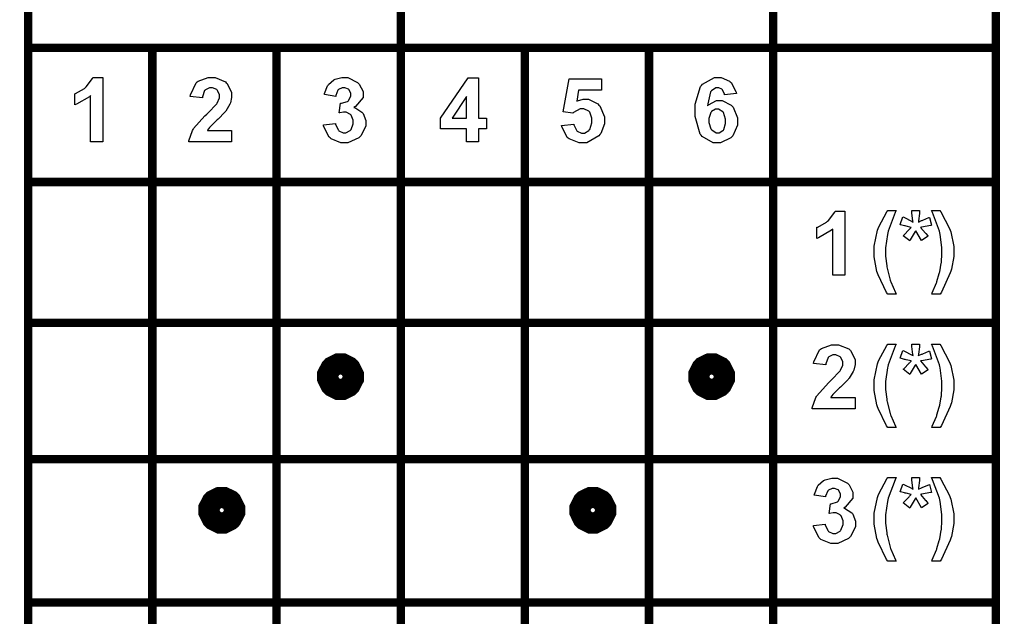
# Model space of a CAD drawing. Units: millimetres. Extents: x 0 to 420, y 0 to 297.
# Drawn here: x 263 to 286, y 187 to 201 of the extents above; entities that cross this region are included whole.
import ezdxf

# ---------------------------------------------------------------- set-up
doc = ezdxf.new("R2010")
doc.units = ezdxf.units.MM

msp = doc.modelspace()

# ---------------------------------------------------------------- linework, layer by layer
at = {"color": 0, "const_width": 0.2}
for points in [[(263.272, 167.306), (263.272, 167.406), (263.272, 170.651), (263.272, 173.999), (263.272, 177.296), (263.272, 180.539), (263.272, 183.835), (263.272, 187.238), (263.272, 190.642), (263.272, 193.884), (263.272, 197.234), (263.272, 200.424), (263.272, 203.693), (263.272, 203.794)], [(272.128, 170.55), (272.128, 170.651), (272.128, 173.999), (272.128, 177.296), (272.128, 180.539), (272.128, 183.835), (272.128, 187.238), (272.128, 190.642), (272.128, 193.884), (272.128, 197.234), (272.128, 200.424), (272.128, 203.693), (272.128, 203.794)], [(280.982, 170.55), (280.982, 170.651), (280.982, 173.999), (280.982, 177.296), (280.982, 180.539), (280.982, 183.835), (280.982, 187.238), (280.982, 190.642), (280.982, 193.884), (280.982, 197.234), (280.982, 200.424), (280.982, 203.693), (280.982, 203.794)], [(286.273, 167.306), (286.273, 167.406), (286.273, 170.651), (286.273, 173.999), (286.273, 177.296), (286.273, 180.539), (286.273, 183.835), (286.273, 187.238), (286.273, 190.642), (286.273, 193.884), (286.273, 197.234), (286.273, 200.424), (286.273, 203.693), (286.273, 203.794)], [(266.224, 170.55), (266.224, 170.651), (266.224, 173.999), (266.224, 177.296), (266.224, 180.539), (266.224, 183.835), (266.224, 187.238), (266.224, 190.642), (266.224, 193.884), (266.224, 197.234), (266.224, 200.424), (266.224, 200.523)], [(269.176, 170.55), (269.176, 170.651), (269.176, 173.999), (269.176, 177.296), (269.176, 180.539), (269.176, 183.835), (269.176, 187.238), (269.176, 190.642), (269.176, 193.884), (269.176, 197.234), (269.176, 200.424), (269.176, 200.523)], [(275.079, 170.55), (275.079, 170.651), (275.079, 173.999), (275.079, 177.296), (275.079, 180.539), (275.079, 183.835), (275.079, 187.238), (275.079, 190.642), (275.079, 193.884), (275.079, 197.234), (275.079, 200.424), (275.079, 200.523)], [(278.03, 170.55), (278.03, 170.651), (278.03, 173.999), (278.03, 177.296), (278.03, 180.539), (278.03, 183.835), (278.03, 187.238), (278.03, 190.642), (278.03, 193.884), (278.03, 197.234), (278.03, 200.424), (278.03, 200.523)], [(263.172, 200.424), (263.272, 200.424), (266.224, 200.424), (269.176, 200.424), (272.128, 200.424), (275.079, 200.424), (278.03, 200.424), (280.982, 200.424), (286.273, 200.424), (286.374, 200.424)], [(263.172, 197.234), (263.272, 197.234), (266.224, 197.234), (269.176, 197.234), (272.128, 197.234), (275.079, 197.234), (278.03, 197.234), (280.982, 197.234), (286.273, 197.234), (286.374, 197.234)], [(263.172, 193.884), (263.272, 193.884), (266.224, 193.884), (269.176, 193.884), (272.128, 193.884), (275.079, 193.884), (278.03, 193.884), (280.982, 193.884), (286.273, 193.884), (286.374, 193.884)], [(263.172, 190.642), (263.272, 190.642), (266.224, 190.642), (269.176, 190.642), (272.128, 190.642), (275.079, 190.642), (278.03, 190.642), (280.982, 190.642), (286.273, 190.642), (286.374, 190.642)], [(263.172, 187.238), (263.272, 187.238), (266.224, 187.238), (269.176, 187.238), (272.128, 187.238), (275.079, 187.238), (278.03, 187.238), (280.982, 187.238), (286.273, 187.238), (286.374, 187.238)]]:
    msp.add_lwpolyline(points, dxfattribs=at)
at = {"color": 0}
for points in [[(265.049, 198.191), (264.758, 198.191), (264.758, 199.287), (264.73, 199.262), (264.419, 199.08), (264.383, 199.067), (264.383, 199.331), (264.402, 199.338), (264.609, 199.457), (264.631, 199.474), (264.653, 199.492), (264.805, 199.692), (264.813, 199.715), (265.049, 199.715), (265.049, 198.191)], [(268.109, 198.459), (268.109, 198.191), (267.091, 198.191), (267.094, 198.216), (267.178, 198.458), (267.192, 198.48), (267.206, 198.503), (267.475, 198.808), (267.517, 198.845), (267.549, 198.877), (267.75, 199.083), (267.758, 199.095), (267.767, 199.11), (267.817, 199.232), (267.817, 199.272), (267.817, 199.309), (267.773, 199.411), (267.765, 199.419), (267.755, 199.429), (267.656, 199.474), (267.623, 199.474), (267.586, 199.474), (267.485, 199.428), (267.477, 199.418), (267.467, 199.41), (267.416, 199.258), (267.415, 199.237), (267.125, 199.265), (267.13, 199.305), (267.265, 199.594), (267.288, 199.611), (267.31, 199.629), (267.55, 199.715), (267.63, 199.715), (267.718, 199.715), (267.961, 199.614), (267.983, 199.593), (268.003, 199.574), (268.109, 199.363), (268.109, 199.291), (268.109, 199.243), (268.079, 199.112), (268.074, 199.096), (268.067, 199.081), (267.97, 198.919), (267.958, 198.902), (267.948, 198.89), (267.788, 198.729), (267.766, 198.709), (267.743, 198.688), (267.597, 198.546), (267.591, 198.539), (267.584, 198.532), (267.535, 198.466), (267.532, 198.459), (268.109, 198.459)], [(270.294, 198.593), (270.576, 198.626), (270.577, 198.608), (270.638, 198.471), (270.648, 198.462), (270.657, 198.452), (270.757, 198.404), (270.79, 198.404), (270.827, 198.404), (270.929, 198.461), (270.94, 198.471), (270.95, 198.484), (271, 198.615), (271, 198.657), (271, 198.702), (270.951, 198.821), (270.941, 198.831), (270.932, 198.842), (270.833, 198.895), (270.799, 198.895), (270.766, 198.895), (270.679, 198.878), (270.667, 198.874), (270.699, 199.11), (270.718, 199.11), (270.867, 199.151), (270.878, 199.159), (270.887, 199.169), (270.94, 199.272), (270.94, 199.305), (270.94, 199.337), (270.903, 199.422), (270.896, 199.429), (270.887, 199.437), (270.801, 199.474), (270.773, 199.474), (270.74, 199.474), (270.653, 199.432), (270.645, 199.422), (270.637, 199.414), (270.583, 199.286), (270.582, 199.27), (270.316, 199.316), (270.32, 199.34), (270.39, 199.523), (270.4, 199.537), (270.409, 199.55), (270.539, 199.661), (270.557, 199.668), (270.573, 199.676), (270.73, 199.715), (270.783, 199.715), (270.868, 199.715), (271.104, 199.6), (271.126, 199.577), (271.142, 199.559), (271.232, 199.384), (271.232, 199.325), (271.232, 199.245), (271.05, 199.025), (271.014, 199.005), (271.035, 199.001), (271.207, 198.895), (271.221, 198.878), (271.234, 198.863), (271.3, 198.699), (271.3, 198.644), (271.3, 198.56), (271.177, 198.328), (271.154, 198.305), (271.129, 198.281), (270.875, 198.163), (270.791, 198.163), (270.706, 198.163), (270.473, 198.262), (270.451, 198.281), (270.428, 198.302), (270.296, 198.561), (270.294, 198.593)], [(273.695, 198.191), (273.695, 198.495), (273.076, 198.495), (273.076, 198.75), (273.732, 199.712), (273.976, 199.712), (273.976, 198.75), (274.164, 198.75), (274.164, 198.495), (273.976, 198.495), (273.976, 198.191), (273.695, 198.191)], [(275.952, 198.58), (276.241, 198.61), (276.243, 198.594), (276.305, 198.462), (276.316, 198.452), (276.325, 198.444), (276.422, 198.396), (276.455, 198.396), (276.493, 198.396), (276.598, 198.458), (276.609, 198.47), (276.619, 198.484), (276.673, 198.642), (276.673, 198.695), (276.673, 198.749), (276.619, 198.895), (276.609, 198.906), (276.598, 198.918), (276.483, 198.976), (276.446, 198.976), (276.39, 198.976), (276.238, 198.885), (276.222, 198.866), (275.988, 198.9), (276.135, 199.687), (276.904, 199.687), (276.904, 199.416), (276.355, 199.416), (276.312, 199.158), (276.327, 199.166), (276.463, 199.206), (276.509, 199.206), (276.59, 199.206), (276.813, 199.089), (276.836, 199.064), (276.859, 199.042), (276.971, 198.786), (276.971, 198.699), (276.971, 198.616), (276.882, 198.389), (276.864, 198.364), (276.838, 198.331), (276.549, 198.163), (276.454, 198.163), (276.366, 198.163), (276.132, 198.257), (276.11, 198.274), (276.087, 198.294), (275.956, 198.549), (275.952, 198.58)], [(280.107, 199.336), (279.824, 199.304), (279.823, 199.319), (279.779, 199.427), (279.772, 199.433), (279.763, 199.44), (279.685, 199.474), (279.66, 199.474), (279.62, 199.474), (279.512, 199.404), (279.503, 199.391), (279.492, 199.377), (279.426, 199.092), (279.423, 199.048), (279.441, 199.07), (279.63, 199.174), (279.693, 199.174), (279.771, 199.174), (279.982, 199.06), (280.005, 199.036), (280.026, 199.015), (280.134, 198.762), (280.134, 198.677), (280.134, 198.585), (280.02, 198.328), (279.998, 198.305), (279.974, 198.281), (279.728, 198.163), (279.646, 198.163), (279.551, 198.163), (279.293, 198.313), (279.27, 198.343), (279.245, 198.374), (279.123, 198.79), (279.123, 198.928), (279.123, 199.08), (279.251, 199.5), (279.277, 199.53), (279.302, 199.562), (279.583, 199.715), (279.677, 199.715), (279.747, 199.715), (279.942, 199.633), (279.962, 199.617), (279.981, 199.602), (280.101, 199.367), (280.107, 199.336)], [(273.695, 198.75), (273.695, 199.268), (273.347, 198.75), (273.695, 198.75)], [(279.448, 198.7), (279.448, 198.646), (279.502, 198.496), (279.514, 198.483), (279.524, 198.47), (279.627, 198.404), (279.661, 198.404), (279.695, 198.404), (279.787, 198.458), (279.796, 198.467), (279.805, 198.478), (279.85, 198.627), (279.85, 198.675), (279.85, 198.731), (279.802, 198.882), (279.792, 198.893), (279.781, 198.904), (279.679, 198.961), (279.646, 198.961), (279.61, 198.961), (279.515, 198.907), (279.506, 198.895), (279.496, 198.884), (279.448, 198.747), (279.448, 198.7)], [(282.687, 195.016), (282.397, 195.016), (282.397, 196.112), (282.369, 196.087), (282.058, 195.905), (282.022, 195.892), (282.022, 196.156), (282.041, 196.163), (282.248, 196.282), (282.27, 196.299), (282.292, 196.317), (282.444, 196.517), (282.452, 196.54), (282.687, 196.54), (282.687, 195.016)], [(283.902, 194.57), (283.702, 194.57), (283.676, 194.61), (283.473, 195.024), (283.459, 195.067), (283.446, 195.109), (283.377, 195.452), (283.377, 195.565), (283.377, 195.707), (283.461, 196.086), (283.479, 196.13), (283.494, 196.169), (283.681, 196.524), (283.704, 196.556), (283.903, 196.556), (283.878, 196.505), (283.714, 196.063), (283.706, 196.025), (283.698, 195.988), (283.654, 195.667), (283.654, 195.56), (283.654, 195.473), (283.68, 195.243), (283.685, 195.213), (283.689, 195.184), (283.762, 194.901), (283.772, 194.874), (283.778, 194.857), (283.885, 194.603), (283.902, 194.57)], [(284.226, 195.832), (284.07, 195.955), (284.082, 195.969), (284.21, 196.101), (284.224, 196.114), (284.228, 196.119), (284.263, 196.152), (284.264, 196.154), (284.26, 196.155), (284.138, 196.184), (284.118, 196.188), (284.103, 196.192), (284.006, 196.219), (284.002, 196.22), (284.066, 196.402), (284.088, 196.394), (284.286, 196.293), (284.304, 196.282), (284.3, 196.311), (284.279, 196.495), (284.279, 196.556), (284.461, 196.556), (284.461, 196.487), (284.438, 196.314), (284.434, 196.279), (284.436, 196.28), (284.509, 196.315), (284.522, 196.319), (284.537, 196.326), (284.68, 196.387), (284.694, 196.39), (284.746, 196.205), (284.727, 196.2), (284.507, 196.159), (284.482, 196.154), (284.604, 196.015), (284.61, 196.008), (284.659, 195.95), (284.664, 195.944), (284.508, 195.84), (284.37, 196.071), (284.359, 196.053), (284.238, 195.855), (284.226, 195.832)], [(284.748, 194.57), (284.762, 194.602), (284.861, 194.836), (284.868, 194.853), (284.873, 194.87), (284.928, 195.058), (284.934, 195.079), (284.938, 195.101), (284.975, 195.303), (284.978, 195.323), (284.981, 195.342), (284.993, 195.506), (284.993, 195.56), (284.993, 195.677), (284.948, 195.988), (284.939, 196.025), (284.93, 196.063), (284.768, 196.505), (284.745, 196.556), (284.942, 196.556), (284.967, 196.521), (285.171, 196.127), (285.186, 196.086), (285.2, 196.045), (285.273, 195.698), (285.273, 195.581), (285.273, 195.465), (285.215, 195.159), (285.204, 195.117), (285.19, 195.072), (284.978, 194.616), (284.949, 194.57), (284.748, 194.57)], [(282.926, 192.109), (282.926, 191.841), (281.907, 191.841), (281.91, 191.866), (281.995, 192.108), (282.009, 192.13), (282.022, 192.153), (282.292, 192.458), (282.333, 192.495), (282.365, 192.527), (282.567, 192.733), (282.575, 192.745), (282.584, 192.76), (282.634, 192.882), (282.634, 192.922), (282.634, 192.959), (282.59, 193.061), (282.582, 193.069), (282.572, 193.079), (282.473, 193.124), (282.44, 193.124), (282.402, 193.124), (282.302, 193.078), (282.293, 193.068), (282.284, 193.06), (282.233, 192.908), (282.231, 192.887), (281.942, 192.915), (281.946, 192.955), (282.081, 193.244), (282.105, 193.261), (282.127, 193.279), (282.366, 193.365), (282.447, 193.365), (282.535, 193.365), (282.777, 193.264), (282.799, 193.243), (282.82, 193.224), (282.926, 193.013), (282.926, 192.941), (282.926, 192.893), (282.896, 192.762), (282.89, 192.746), (282.883, 192.731), (282.787, 192.569), (282.774, 192.552), (282.765, 192.54), (282.605, 192.379), (282.583, 192.359), (282.559, 192.338), (282.413, 192.196), (282.408, 192.189), (282.401, 192.182), (282.351, 192.116), (282.349, 192.109), (282.926, 192.109)], [(283.902, 191.395), (283.702, 191.395), (283.676, 191.435), (283.473, 191.849), (283.459, 191.892), (283.446, 191.934), (283.377, 192.277), (283.377, 192.39), (283.377, 192.532), (283.461, 192.911), (283.479, 192.955), (283.494, 192.994), (283.681, 193.349), (283.704, 193.381), (283.903, 193.381), (283.878, 193.33), (283.714, 192.888), (283.706, 192.85), (283.698, 192.813), (283.654, 192.492), (283.654, 192.385), (283.654, 192.298), (283.68, 192.068), (283.685, 192.038), (283.689, 192.009), (283.762, 191.726), (283.772, 191.699), (283.778, 191.682), (283.885, 191.428), (283.902, 191.395)], [(284.226, 192.657), (284.07, 192.78), (284.082, 192.794), (284.21, 192.926), (284.224, 192.939), (284.228, 192.944), (284.263, 192.977), (284.264, 192.979), (284.26, 192.98), (284.138, 193.009), (284.118, 193.013), (284.103, 193.017), (284.006, 193.044), (284.002, 193.045), (284.066, 193.227), (284.088, 193.219), (284.286, 193.118), (284.304, 193.107), (284.3, 193.136), (284.279, 193.32), (284.279, 193.381), (284.461, 193.381), (284.461, 193.312), (284.438, 193.139), (284.434, 193.104), (284.436, 193.105), (284.509, 193.14), (284.522, 193.144), (284.537, 193.151), (284.68, 193.212), (284.694, 193.215), (284.746, 193.03), (284.727, 193.025), (284.507, 192.984), (284.482, 192.979), (284.604, 192.84), (284.61, 192.833), (284.659, 192.775), (284.664, 192.769), (284.508, 192.665), (284.37, 192.896), (284.359, 192.878), (284.238, 192.68), (284.226, 192.657)], [(284.748, 191.395), (284.762, 191.427), (284.861, 191.661), (284.868, 191.678), (284.873, 191.695), (284.928, 191.883), (284.934, 191.904), (284.938, 191.926), (284.975, 192.128), (284.978, 192.148), (284.981, 192.167), (284.993, 192.331), (284.993, 192.385), (284.993, 192.502), (284.948, 192.813), (284.939, 192.85), (284.93, 192.888), (284.768, 193.33), (284.745, 193.381), (284.942, 193.381), (284.967, 193.346), (285.171, 192.952), (285.186, 192.911), (285.2, 192.87), (285.273, 192.523), (285.273, 192.406), (285.273, 192.29), (285.215, 191.984), (285.204, 191.942), (285.19, 191.897), (284.978, 191.441), (284.949, 191.395), (284.748, 191.395)], [(270.392, 192.607), (270.392, 192.662), (270.466, 192.808), (270.481, 192.823), (270.495, 192.838), (270.645, 192.911), (270.696, 192.911), (270.75, 192.911), (270.898, 192.838), (270.914, 192.823), (270.927, 192.809), (271.003, 192.657), (271.003, 192.607), (271.003, 192.553), (270.927, 192.404), (270.914, 192.389), (270.898, 192.375), (270.748, 192.3), (270.699, 192.3), (270.644, 192.3), (270.495, 192.375), (270.481, 192.389), (270.466, 192.404), (270.392, 192.557), (270.392, 192.607)], [(279.211, 192.607), (279.211, 192.662), (279.285, 192.808), (279.301, 192.823), (279.314, 192.838), (279.464, 192.911), (279.515, 192.911), (279.569, 192.911), (279.718, 192.838), (279.733, 192.823), (279.747, 192.809), (279.823, 192.657), (279.823, 192.607), (279.823, 192.553), (279.747, 192.404), (279.733, 192.389), (279.718, 192.375), (279.568, 192.3), (279.518, 192.3), (279.463, 192.3), (279.314, 192.375), (279.301, 192.389), (279.285, 192.404), (279.211, 192.557), (279.211, 192.607)], [(281.935, 189.068), (282.218, 189.101), (282.219, 189.083), (282.28, 188.946), (282.289, 188.937), (282.299, 188.927), (282.398, 188.879), (282.431, 188.879), (282.468, 188.879), (282.57, 188.936), (282.582, 188.946), (282.591, 188.959), (282.642, 189.09), (282.642, 189.132), (282.642, 189.177), (282.593, 189.296), (282.583, 189.306), (282.573, 189.317), (282.474, 189.37), (282.441, 189.37), (282.408, 189.37), (282.321, 189.353), (282.309, 189.349), (282.34, 189.585), (282.36, 189.585), (282.509, 189.626), (282.52, 189.634), (282.529, 189.644), (282.582, 189.747), (282.582, 189.78), (282.582, 189.812), (282.544, 189.897), (282.538, 189.904), (282.529, 189.912), (282.442, 189.949), (282.415, 189.949), (282.382, 189.949), (282.295, 189.907), (282.287, 189.897), (282.278, 189.889), (282.225, 189.761), (282.223, 189.745), (281.957, 189.791), (281.962, 189.815), (282.032, 189.998), (282.041, 190.012), (282.051, 190.025), (282.18, 190.136), (282.198, 190.143), (282.215, 190.151), (282.372, 190.19), (282.424, 190.19), (282.51, 190.19), (282.745, 190.075), (282.768, 190.052), (282.784, 190.034), (282.874, 189.859), (282.874, 189.8), (282.874, 189.72), (282.692, 189.5), (282.656, 189.48), (282.677, 189.476), (282.849, 189.37), (282.862, 189.353), (282.875, 189.338), (282.941, 189.174), (282.941, 189.119), (282.941, 189.035), (282.819, 188.803), (282.795, 188.78), (282.771, 188.756), (282.517, 188.638), (282.433, 188.638), (282.347, 188.638), (282.114, 188.737), (282.092, 188.756), (282.07, 188.777), (281.938, 189.036), (281.935, 189.068)], [(283.902, 188.22), (283.702, 188.22), (283.676, 188.26), (283.473, 188.674), (283.459, 188.717), (283.446, 188.759), (283.377, 189.102), (283.377, 189.215), (283.377, 189.357), (283.461, 189.736), (283.479, 189.78), (283.494, 189.819), (283.681, 190.174), (283.704, 190.206), (283.903, 190.206), (283.878, 190.155), (283.714, 189.713), (283.706, 189.675), (283.698, 189.638), (283.654, 189.317), (283.654, 189.21), (283.654, 189.123), (283.68, 188.893), (283.685, 188.863), (283.689, 188.834), (283.762, 188.551), (283.772, 188.524), (283.778, 188.507), (283.885, 188.253), (283.902, 188.22)], [(284.226, 189.482), (284.07, 189.605), (284.082, 189.619), (284.21, 189.751), (284.224, 189.764), (284.228, 189.769), (284.263, 189.802), (284.264, 189.804), (284.26, 189.805), (284.138, 189.834), (284.118, 189.838), (284.103, 189.842), (284.006, 189.869), (284.002, 189.87), (284.066, 190.052), (284.088, 190.044), (284.286, 189.943), (284.304, 189.932), (284.3, 189.961), (284.279, 190.145), (284.279, 190.206), (284.461, 190.206), (284.461, 190.137), (284.438, 189.964), (284.434, 189.929), (284.436, 189.93), (284.509, 189.965), (284.522, 189.969), (284.537, 189.976), (284.68, 190.037), (284.694, 190.04), (284.746, 189.855), (284.727, 189.85), (284.507, 189.809), (284.482, 189.804), (284.604, 189.665), (284.61, 189.658), (284.659, 189.6), (284.664, 189.594), (284.508, 189.49), (284.37, 189.721), (284.359, 189.703), (284.238, 189.505), (284.226, 189.482)], [(284.748, 188.22), (284.762, 188.252), (284.861, 188.486), (284.868, 188.503), (284.873, 188.52), (284.928, 188.708), (284.934, 188.729), (284.938, 188.751), (284.975, 188.953), (284.978, 188.973), (284.981, 188.992), (284.993, 189.156), (284.993, 189.21), (284.993, 189.327), (284.948, 189.638), (284.939, 189.675), (284.93, 189.713), (284.768, 190.155), (284.745, 190.206), (284.942, 190.206), (284.967, 190.171), (285.171, 189.777), (285.186, 189.736), (285.2, 189.695), (285.273, 189.348), (285.273, 189.231), (285.273, 189.115), (285.215, 188.809), (285.204, 188.767), (285.19, 188.722), (284.978, 188.266), (284.949, 188.22), (284.748, 188.22)], [(267.569, 189.432), (267.569, 189.487), (267.644, 189.633), (267.659, 189.648), (267.672, 189.663), (267.823, 189.736), (267.874, 189.736), (267.928, 189.736), (268.076, 189.663), (268.091, 189.648), (268.105, 189.634), (268.181, 189.482), (268.181, 189.432), (268.181, 189.378), (268.105, 189.229), (268.091, 189.214), (268.076, 189.2), (267.926, 189.125), (267.876, 189.125), (267.821, 189.125), (267.672, 189.2), (267.659, 189.214), (267.644, 189.229), (267.569, 189.382), (267.569, 189.432)], [(276.389, 189.432), (276.389, 189.487), (276.463, 189.633), (276.478, 189.648), (276.492, 189.663), (276.642, 189.736), (276.693, 189.736), (276.747, 189.736), (276.896, 189.663), (276.911, 189.648), (276.924, 189.634), (277, 189.482), (277, 189.432), (277, 189.378), (276.924, 189.229), (276.911, 189.214), (276.896, 189.2), (276.746, 189.125), (276.696, 189.125), (276.641, 189.125), (276.492, 189.2), (276.478, 189.214), (276.463, 189.229), (276.389, 189.382), (276.389, 189.432)]]:
    msp.add_lwpolyline(points, close=True, dxfattribs=at)
at = {"color": 0, "const_width": 0.5}
for points in [[(270.392, 192.607), (270.392, 192.662), (270.466, 192.808), (270.481, 192.823), (270.495, 192.838), (270.645, 192.911), (270.696, 192.911), (270.75, 192.911), (270.898, 192.838), (270.914, 192.823), (270.927, 192.809), (271.003, 192.657), (271.003, 192.607), (271.003, 192.553), (270.927, 192.404), (270.914, 192.389), (270.898, 192.375), (270.748, 192.3), (270.699, 192.3), (270.644, 192.3), (270.495, 192.375), (270.481, 192.389), (270.466, 192.404), (270.392, 192.557), (270.392, 192.607)], [(279.211, 192.607), (279.211, 192.662), (279.285, 192.808), (279.301, 192.823), (279.314, 192.838), (279.464, 192.911), (279.515, 192.911), (279.569, 192.911), (279.718, 192.838), (279.733, 192.823), (279.747, 192.809), (279.823, 192.657), (279.823, 192.607), (279.823, 192.553), (279.747, 192.404), (279.733, 192.389), (279.718, 192.375), (279.568, 192.3), (279.518, 192.3), (279.463, 192.3), (279.314, 192.375), (279.301, 192.389), (279.285, 192.404), (279.211, 192.557), (279.211, 192.607)], [(267.569, 189.432), (267.569, 189.487), (267.644, 189.633), (267.659, 189.648), (267.672, 189.663), (267.823, 189.736), (267.874, 189.736), (267.928, 189.736), (268.076, 189.663), (268.091, 189.648), (268.105, 189.634), (268.181, 189.482), (268.181, 189.432), (268.181, 189.378), (268.105, 189.229), (268.091, 189.214), (268.076, 189.2), (267.926, 189.125), (267.876, 189.125), (267.821, 189.125), (267.672, 189.2), (267.659, 189.214), (267.644, 189.229), (267.569, 189.382), (267.569, 189.432)], [(276.389, 189.432), (276.389, 189.487), (276.463, 189.633), (276.478, 189.648), (276.492, 189.663), (276.642, 189.736), (276.693, 189.736), (276.747, 189.736), (276.896, 189.663), (276.911, 189.648), (276.924, 189.634), (277, 189.482), (277, 189.432), (277, 189.378), (276.924, 189.229), (276.911, 189.214), (276.896, 189.2), (276.746, 189.125), (276.696, 189.125), (276.641, 189.125), (276.492, 189.2), (276.478, 189.214), (276.463, 189.229), (276.389, 189.382), (276.389, 189.432)]]:
    msp.add_lwpolyline(points, close=True, dxfattribs=at)

doc.saveas('drawing.dxf')
